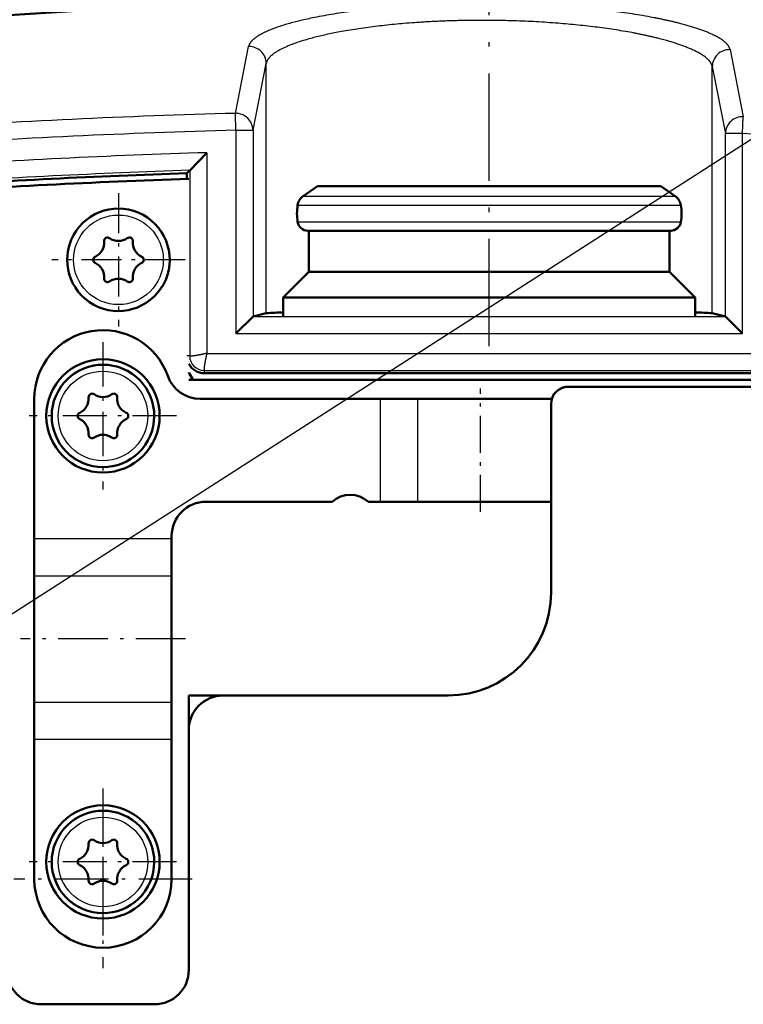
# Model space of a CAD drawing. Extents: x 0 to 420, y 0 to 297.
# Drawn here: x 304 to 325, y 219 to 248 of the extents above; entities that cross this region are included whole.
import ezdxf
from ezdxf.enums import TextEntityAlignment as Align

# ---------------------------------------------------------------- set-up
doc = ezdxf.new("R2010")
doc.units = 0
doc.linetypes.add('DASHDOT', pattern=[18.5, 12, -3, 0.5, -3])
doc.layers.get('0').update_dxf_attribs({"lineweight": 13})
doc.styles.get("Standard").update_dxf_attribs({"font": 'isocp.shx'})

# ---------------------------------------------------------------- blocks, each defined once
blk = doc.blocks.new('BLOCK770')
at = {"color": 7, "lineweight": 25}
blk.add_lwpolyline([(-15.195, 18.857), (21.134, 42.2), (54.928, 42.2)], dxfattribs=at)
blk = doc.blocks.new('BLOCK775')
at = {"color": 7, "lineweight": 25}
blk.add_line((-15.35, 26.702), (-15.35, 53.396), dxfattribs=at)
at = {"color": 7, "lineweight": 25, "ltscale": 0.387112}
blk.add_line((0, 37.911), (0, 53.396), dxfattribs=at)
at = {"color": 7, "lineweight": 25, "ltscale": 0.088142}
for p, q in [((-21.85, 51.396), (-18.324, 51.396)), ((2.974, 51.396), (6.5, 51.396))]:
    blk.add_line(p, q, dxfattribs=at)
at = {"color": 7, "lineweight": 25, "ltscale": 0.38375}
blk.add_line((-15.35, 51.396), (0, 51.396), dxfattribs=at)
at = {"color": 7, "lineweight": 25}
for points in [[(-18.324, 51.004), (-15.35, 51.396), (-18.324, 51.788)], [(2.974, 51.788), (0, 51.396), (2.974, 51.004)]]:
    blk.add_lwpolyline(points, close=True, dxfattribs=at)
for points in [[(-18.324, 51.004), (-15.35, 51.396), (-18.324, 51.004), (-18.324, 51.788)], [(2.974, 51.788), (0, 51.396), (2.974, 51.788), (2.974, 51.004)]]:
    blk.add_solid(points, dxfattribs=at)
for s, p, p2 in [('0.6', (-12.095, 52.396), (-5.089, 52.396)), ('"', (-5.089, 52.396), (-3.255, 52.396))]:
    blk.add_text(s, height=2.5, dxfattribs=at).set_placement(p, p2, align=Align.FIT)
blk = doc.blocks.new('BLOCK776')
at = {"color": 7, "lineweight": 25, "ltscale": 0.088142}
for p, q in [((-34.99, 40.511), (-34.99, 44.037)), ((-34.99, 12.4), (-34.99, 15.926))]:
    blk.add_line(p, q, dxfattribs=at)
at = {"color": 7, "lineweight": 25}
blk.add_line((0, 37.537), (-36.99, 37.537), dxfattribs=at)
at = {"color": 7, "lineweight": 25, "ltscale": 0.465924}
blk.add_line((-34.99, 18.9), (-34.99, 37.537), dxfattribs=at)
at = {"color": 7, "lineweight": 25, "ltscale": 0.393143}
blk.add_line((-21.264, 18.9), (-36.99, 18.9), dxfattribs=at)
at = {"color": 7, "lineweight": 25}
for points in [[(-35.381, 40.511), (-34.99, 37.537), (-34.598, 40.511)], [(-34.598, 15.926), (-34.99, 18.9), (-35.381, 15.926)]]:
    blk.add_lwpolyline(points, close=True, dxfattribs=at)
for points in [[(-35.381, 40.511), (-34.99, 37.537), (-35.381, 40.511), (-34.598, 40.511)], [(-34.598, 15.926), (-34.99, 18.9), (-34.598, 15.926), (-35.381, 15.926)]]:
    blk.add_solid(points, dxfattribs=at)
for s, p, p2 in [('"', (-35.99, 32.014), (-35.99, 33.847)), ('0.73', (-35.99, 22.59), (-35.99, 32.014))]:
    blk.add_text(s, height=2.5, rotation=90, dxfattribs=at).set_placement(p, p2, align=Align.FIT)
blk = doc.blocks.new('BLOCK779')
at = {"color": 7, "linetype": 'DASHDOT', "lineweight": 25, "ltscale": 0.097067}
for p, q in [((-10.8, 31.941), (-10.8, 28.059)), ((-8.859, 30), (-12.741, 30))]:
    blk.add_line(p, q, dxfattribs=at)
blk = doc.blocks.new('BLOCK789')
at = {"color": 7, "linetype": 'DASHDOT', "lineweight": 25, "ltscale": 0.13}
for p, q in [((-11.25, 14.55), (-11.25, 9.35)), ((-8.65, 11.95), (-13.85, 11.95))]:
    blk.add_line(p, q, dxfattribs=at)
blk = doc.blocks.new('BLOCK790')
at = {"color": 7, "linetype": 'DASHDOT', "lineweight": 25, "ltscale": 0.10725}
for p, q in [((-11.25, 27.595), (-11.25, 23.305)), ((-9.105, 25.45), (-13.395, 25.45))]:
    blk.add_line(p, q, dxfattribs=at)
blk = doc.blocks.new('BLOCK791')
at = {"color": 7, "linetype": 'DASHDOT', "lineweight": 25, "ltscale": 0.10725}
for p, q in [((-11.25, 14.595), (-11.25, 10.305)), ((-9.105, 12.45), (-13.395, 12.45))]:
    blk.add_line(p, q, dxfattribs=at)
blk = doc.blocks.new('BLOCK792')
at = {"color": 7, "lineweight": 25, "ltscale": 0.049663}
blk.add_line((-7.393, 34.269), (-7.008, 36.218), dxfattribs=at)
at = {"color": 7, "lineweight": 25, "ltscale": 0.049807}
blk.add_line((7.014, 36.126), (7.399, 34.171), dxfattribs=at)
at = {"color": 7, "lineweight": 25, "ltscale": 0.049658}
blk.add_line((-6.88, 33.777), (-6.496, 35.725), dxfattribs=at)
at = {"color": 7, "lineweight": 25, "ltscale": 0.18201}
blk.add_line((-6.496, 28.445), (-6.496, 35.725), dxfattribs=at)
at = {"color": 7, "lineweight": 25, "ltscale": 0.179728}
blk.add_line((6.496, 28.445), (6.496, 35.634), dxfattribs=at)
at = {"color": 7, "lineweight": 25, "ltscale": 0.049801}
blk.add_line((6.496, 35.634), (6.88, 33.679), dxfattribs=at)
at = {"color": 7, "lineweight": 25, "ltscale": 0.01231}
for p, q in [((-7.38, 33.777), (-7.393, 34.269)), ((7.38, 33.679), (7.399, 34.171))]:
    blk.add_line(p, q, dxfattribs=at)
at = {"color": 7, "lineweight": 25, "ltscale": 0.012492}
for p, q in [((-7.38, 33.777), (-6.88, 33.777)), ((7.38, 33.679), (6.88, 33.679))]:
    blk.add_line(p, q, dxfattribs=at)
at = {"color": 7, "lineweight": 25, "ltscale": 0.148177}
blk.add_line((-7.38, 33.777), (-7.38, 27.849), dxfattribs=at)
at = {"color": 7, "lineweight": 25, "ltscale": 0.135689}
blk.add_line((-6.88, 33.777), (-6.88, 28.349), dxfattribs=at)
at = {"color": 7, "lineweight": 25, "ltscale": 0.13326}
blk.add_line((6.88, 28.349), (6.88, 33.679), dxfattribs=at)
at = {"color": 7, "lineweight": 25, "ltscale": 0.145748}
blk.add_line((7.38, 27.849), (7.38, 33.679), dxfattribs=at)
at = {"color": 7, "lineweight": 50, "ltscale": 0.017937}
blk.add_line((-8.226, 33.123), (-8.725, 32.608), dxfattribs=at)
at = {"color": 7, "lineweight": 25, "ltscale": 0.146221}
blk.add_line((-8.226, 33.123), (-8.226, 27.274), dxfattribs=at)
at = {"color": 7, "lineweight": 50, "ltscale": 0.002876}
blk.add_line((-8.725, 32.608), (-8.805, 32.525), dxfattribs=at)
at = {"color": 7, "lineweight": 50, "ltscale": 0.004182}
blk.add_line((-8.805, 32.525), (-8.805, 32.358), dxfattribs=at)
at = {"color": 7, "lineweight": 25, "ltscale": 0.135202}
blk.add_line((-8.725, 32.608), (-8.725, 27.2), dxfattribs=at)
at = {"color": 7, "lineweight": 50, "ltscale": 0.012677}
for p, q in [((-5, 32.149), (-5.415, 31.858)), ((5, 32.149), (5.415, 31.858))]:
    blk.add_line(p, q, dxfattribs=at)
at = {"color": 7, "lineweight": 50, "ltscale": 0.234698}
blk.add_line((-5, 32.149), (4.388, 32.149), dxfattribs=at)
at = {"color": 7, "lineweight": 50, "ltscale": 0.015302}
blk.add_line((4.388, 32.149), (5, 32.149), dxfattribs=at)
at = {"color": 7, "lineweight": 25, "ltscale": 0.254195}
blk.add_line((-5.415, 31.858), (4.752, 31.858), dxfattribs=at)
at = {"color": 7, "lineweight": 25, "ltscale": 0.016573}
blk.add_line((4.752, 31.858), (5.415, 31.858), dxfattribs=at)
at = {"color": 7, "lineweight": 25, "ltscale": 0.261982}
for p, q in [((-5.581, 31.592), (4.898, 31.592)), ((-5.581, 31.103), (4.898, 31.103))]:
    blk.add_line(p, q, dxfattribs=at)
at = {"color": 7, "lineweight": 25, "ltscale": 0.017081}
for p, q in [((4.898, 31.592), (5.581, 31.592)), ((4.898, 31.103), (5.581, 31.103))]:
    blk.add_line(p, q, dxfattribs=at)
at = {"color": 7, "lineweight": 50, "ltscale": 0.248065}
blk.add_line((-5.285, 30.849), (4.638, 30.849), dxfattribs=at)
at = {"color": 7, "lineweight": 50, "ltscale": 0.03}
for p, q in [((-5.25, 30.849), (-5.25, 29.649)), ((5.25, 30.849), (5.25, 29.649))]:
    blk.add_line(p, q, dxfattribs=at)
at = {"color": 7, "lineweight": 50, "ltscale": 0.016174}
blk.add_line((4.638, 30.849), (5.285, 30.849), dxfattribs=at)
at = {"color": 7, "lineweight": 50, "ltscale": 0.026517}
for p, q in [((-5.25, 29.649), (-6, 28.899)), ((5.25, 29.649), (6, 28.899))]:
    blk.add_line(p, q, dxfattribs=at)
at = {"color": 7, "lineweight": 50, "ltscale": 0.246433}
blk.add_line((-5.25, 29.649), (4.607, 29.649), dxfattribs=at)
at = {"color": 7, "lineweight": 50, "ltscale": 0.016067}
blk.add_line((4.607, 29.649), (5.25, 29.649), dxfattribs=at)
at = {"color": 7, "lineweight": 50, "ltscale": 0.281637}
blk.add_line((-6, 28.899), (5.265, 28.899), dxfattribs=at)
at = {"color": 7, "lineweight": 50, "ltscale": 0.01375}
for p, q in [((-6, 28.899), (-6, 28.349)), ((6, 28.899), (6, 28.349))]:
    blk.add_line(p, q, dxfattribs=at)
at = {"color": 7, "lineweight": 50, "ltscale": 0.018363}
blk.add_line((5.265, 28.899), (6, 28.899), dxfattribs=at)
at = {"color": 7, "lineweight": 50, "ltscale": 0.009881}
for p, q in [((-6.496, 28.445), (-6.88, 28.349)), ((6.88, 28.349), (6.496, 28.445))]:
    blk.add_line(p, q, dxfattribs=at)
at = {"color": 7, "lineweight": 50, "ltscale": 0.017664}
for p, q in [((-6.88, 28.349), (-7.38, 27.849)), ((6.88, 28.349), (7.38, 27.849))]:
    blk.add_line(p, q, dxfattribs=at)
at = {"color": 7, "lineweight": 25, "ltscale": 0.411276}
blk.add_line((-8.226, 27.274), (8.226, 27.274), dxfattribs=at)
at = {"color": 7, "lineweight": 25, "ltscale": 0.002}
for p, q in [((-8.725, 27.2), (-8.805, 27.2)), ((-8.3, 26.775), (-8.3, 26.695))]:
    blk.add_line(p, q, dxfattribs=at)
at = {"color": 7, "lineweight": 50, "ltscale": 0.000582163}
blk.add_line((-8.733, 26.676), (-8.743, 26.697), dxfattribs=at)
at = {"color": 7, "lineweight": 25, "ltscale": 0.415}
blk.add_line((-8.3, 26.775), (8.3, 26.775), dxfattribs=at)
at = {"color": 7, "lineweight": 50, "ltscale": 0.415}
blk.add_line((-8.3, 26.695), (8.3, 26.695), dxfattribs=at)
at = {"color": 7, "lineweight": 50, "ltscale": 0.4375}
blk.add_line((-8.75, 26.5), (8.75, 26.5), dxfattribs=at)
at = {"color": 7, "lineweight": 50, "ltscale": 0.2125}
blk.add_line((2.3, 26.3), (10.8, 26.3), dxfattribs=at)
blk.add_line((2.3, 26.3), (10.8, 26.3), dxfattribs=at)
at = {"color": 7, "lineweight": 50, "ltscale": 0.101846}
for p, q in [((-13.25, 25.95), (-13.25, 21.876)), ((-13.25, 16.024), (-13.25, 11.95)), ((-9.25, 11.95), (-9.25, 16.024))]:
    blk.add_line(p, q, dxfattribs=at)
at = {"color": 7, "lineweight": 50, "ltscale": 0.131135}
blk.add_line((-3.176, 25.95), (-8.422, 25.95), dxfattribs=at)
at = {"color": 7, "lineweight": 25, "ltscale": 0.075}
for p, q in [((-3.176, 25.95), (-3.176, 22.95)), ((-2.092, 25.95), (-2.092, 22.95))]:
    blk.add_line(p, q, dxfattribs=at)
at = {"color": 7, "lineweight": 50, "ltscale": 0.027094}
for p, q in [((-3.176, 25.95), (-2.092, 25.95)), ((-2.092, 22.95), (-3.176, 22.95)), ((-13.25, 20.792), (-13.25, 21.876)), ((-9.25, 21.876), (-9.25, 20.792)), ((-13.25, 16.024), (-13.25, 17.108)), ((-9.25, 17.108), (-9.25, 16.024))]:
    blk.add_line(p, q, dxfattribs=at)
at = {"color": 7, "lineweight": 50, "ltscale": 0.097886}
blk.add_line((1.823, 25.95), (-2.092, 25.95), dxfattribs=at)
at = {"color": 7, "lineweight": 50, "ltscale": 0.1375}
blk.add_line((1.8, 20.3), (1.8, 25.8), dxfattribs=at)
at = {"color": 7, "lineweight": 50, "ltscale": 0.091771}
blk.add_line((-8.25, 22.95), (-4.579, 22.95), dxfattribs=at)
at = {"color": 7, "lineweight": 50, "ltscale": 0.008617}
blk.add_line((-3.521, 22.95), (-3.176, 22.95), dxfattribs=at)
at = {"color": 7, "lineweight": 50, "ltscale": 0.097308}
blk.add_line((1.8, 22.95), (-2.092, 22.95), dxfattribs=at)
at = {"color": 7, "lineweight": 50, "ltscale": 0.06625}
blk.add_line((1.8, 20.3), (1.8, 22.95), dxfattribs=at)
at = {"color": 7, "lineweight": 25, "ltscale": 0.1}
for p, q in [((-13.25, 21.876), (-9.25, 21.876)), ((-13.25, 20.792), (-9.25, 20.792)), ((-13.25, 17.108), (-9.25, 17.108)), ((-13.25, 16.024), (-9.25, 16.024))]:
    blk.add_line(p, q, dxfattribs=at)
at = {"color": 7, "lineweight": 50, "ltscale": 0.001846}
blk.add_line((-9.25, 21.876), (-9.25, 21.95), dxfattribs=at)
at = {"color": 7, "lineweight": 50, "ltscale": 0.09212}
for p, q in [((-13.25, 17.108), (-13.25, 20.792)), ((-9.25, 17.108), (-9.25, 20.792))]:
    blk.add_line(p, q, dxfattribs=at)
at = {"color": 7, "lineweight": 50, "ltscale": 0.200054}
blk.add_line((-8.75, 9.298), (-8.75, 17.3), dxfattribs=at)
at = {"color": 7, "lineweight": 50, "ltscale": 0.18875}
blk.add_line((-1.2, 17.3), (-8.75, 17.3), dxfattribs=at)
at = {"color": 7, "lineweight": 50, "ltscale": 0.16375}
blk.add_line((-1.2, 17.3), (-7.75, 17.3), dxfattribs=at)
at = {"color": 7, "lineweight": 50, "ltscale": 0.175}
blk.add_line((-8.75, 9.3), (-8.75, 16.3), dxfattribs=at)
at = {"color": 7, "lineweight": 50, "ltscale": 0.082607}
blk.add_line((-13.052, 8.3), (-9.748, 8.3), dxfattribs=at)
at = {"color": 7, "lineweight": 50, "ltscale": 0.0825}
blk.add_line((-13.05, 8.3), (-9.75, 8.3), dxfattribs=at)
at = {"color": 7, "lineweight": 25}
for centre, radius in [((-10.8, 30), 1.493), ((-10.8, 30), 1.484), ((-10.8, 30), 1.306), ((-11.25, 25.45), 1.493), ((-11.25, 25.45), 1.484), ((-11.25, 25.45), 1.306), ((-11.25, 12.45), 1.493), ((-11.25, 12.45), 1.484), ((-11.25, 12.45), 1.306)]:
    blk.add_circle(centre, radius, dxfattribs=at)
at = {"color": 7, "lineweight": 50}
for centre in [(-11.25, 25.45), (-11.25, 12.45)]:
    blk.add_circle(centre, 1.65, dxfattribs=at)
for centre, radius, start, end in [((-1.203, -157.404), 194.957, 83.86954, 95.37743), ((-1.477, -190.775), 223.42, 91.8795, 93.90361), ((0, -220.822), 253.334, 91.97936, 93.84714), ((-5.186, 31.531), 0.4, 125.0014, 171.2212), ((5.186, 31.531), 0.4, 8.7788, 54.9986), ((-4, 31.347), 1.6, 171.2226, 188.7774), ((4, 31.347), 1.6, 351.2226, 8.7774), ((-10.8, 30), 1.493, 331.3354, 151.3354), ((-5.285, 31.149), 0.3, 188.7774, 270), ((5.285, 31.149), 0.3, 270, 351.2226), ((-10.8, 30), 1.493, 151.3354, 331.3354), ((-11.666, 30.5), 0.45, 294.9116, 5.0549), ((-11.117, 30.549), 0.101, 54.9116, 185.0549), ((-10.8, 31), 0.45, 234.9116, 305.0549), ((-10.483, 30.549), 0.101, 354.9116, 125.0549), ((-9.934, 30.5), 0.45, 174.9116, 245.0549), ((-11.434, 30), 0.101, 114.9116, 245.0549), ((-11.666, 29.5), 0.45, 354.9116, 65.0549), ((-9.934, 29.5), 0.45, 114.9116, 185.0549), ((-10.166, 30), 0.101, 294.9116, 65.0549), ((-11.117, 29.451), 0.101, 174.9116, 305.0549), ((-10.8, 29), 0.45, 54.9116, 125.0549), ((-10.483, 29.451), 0.101, 234.9116, 5.0549), ((-6.01, 21.877), 6.586, 89.9106, 94.2336), ((6.01, 21.877), 6.586, 85.7664, 90.0894), ((-11.25, 25.95), 2, 19.4712, 180), ((-11.25, 25.45), 1.493, 331.3354, 151.3354), ((-8.3, 27.2), 0.505, 206.9493, 270), ((-11.25, 25.45), 2.8, 26.4356, 26.7655), ((-7.847, 27.142), 1, 206.4356, 219.9196), ((-8.422, 26.95), 1, 199.4712, 270), ((-7.833, 27.113), 1, 205.9592, 217.833), ((-11.25, 25.45), 1.493, 151.3354, 331.3354), ((2.3, 25.8), 0.5, 90, 180), ((2.3, 25.8), 0.5, 90, 162.545), ((-12.116, 25.95), 0.45, 294.9116, 5.0549), ((-11.567, 25.999), 0.101, 54.9116, 185.0549), ((-11.25, 26.45), 0.45, 234.9116, 305.0549), ((-10.933, 25.999), 0.101, 354.9116, 125.0549), ((-10.384, 25.95), 0.45, 174.9116, 245.0549), ((-11.884, 25.45), 0.101, 114.9116, 245.0549), ((-12.116, 24.95), 0.45, 354.9116, 65.0549), ((-10.384, 24.95), 0.45, 114.9116, 185.0549), ((-10.616, 25.45), 0.101, 294.9116, 65.0549), ((-11.567, 24.901), 0.101, 174.9116, 305.0549), ((-11.25, 24.45), 0.45, 54.9116, 125.0549), ((-10.933, 24.901), 0.101, 234.9116, 5.0549), ((-4.05, 22.35), 0.8, 48.5904, 131.4096), ((-8.25, 21.95), 1, 90, 180), ((-1.2, 20.3), 3, 270, 360), ((-1.2, 20.3), 3, 270, 360), ((-7.75, 16.3), 1, 90, 180), ((-11.25, 12.45), 1.493, 331.3354, 151.3354), ((-11.25, 12.45), 1.493, 151.3354, 331.3354), ((-12.116, 12.95), 0.45, 294.9116, 5.0549), ((-11.567, 12.999), 0.101, 54.9116, 185.0549), ((-11.25, 13.45), 0.45, 234.9116, 305.0549), ((-10.933, 12.999), 0.101, 354.9116, 125.0549), ((-10.384, 12.95), 0.45, 174.9116, 245.0549), ((-11.884, 12.45), 0.101, 114.9116, 245.0549), ((-12.116, 11.95), 0.45, 354.9116, 65.0549), ((-10.384, 11.95), 0.45, 114.9116, 185.0549), ((-10.616, 12.45), 0.101, 294.9116, 65.0549), ((-11.25, 11.95), 2, 180, 360), ((-11.567, 11.901), 0.101, 174.9116, 305.0549), ((-11.25, 11.45), 0.45, 54.9116, 125.0549), ((-10.933, 11.901), 0.101, 234.9116, 5.0549), ((-13.05, 9.3), 1, 180, 270), ((-9.75, 9.3), 1, 270, 360)]:
    blk.add_arc(centre, radius, start, end, dxfattribs=at)
at = {"color": 7, "lineweight": 25}
for centre, radius, start, end in [((-1.203, -157.388), 194.929, 83.87243, 95.37446), ((-6.995, 35.717), 0.5, 0.9356, 91.4134), ((6.995, 35.626), 0.5, 87.8602, 179.0526), ((-1.478, -190.766), 225.113, 91.50564, 93.92709), ((-7.379, 33.768), 0.5, 0.9373, 91.5202), ((7.379, 33.671), 0.5, 87.747, 179.0507), ((-1.478, -190.766), 224.62, 91.50564, 93.92709), ((-1.478, -190.766), 224.62, 85.28558, 87.74009), ((-1.473, -190.853), 224.078, 91.72686, 93.90335), ((-1.477, -190.774), 223.5, 91.85831, 93.90362), ((0.001, 19856.437), 19828.089, 269.9801187, 270.0198772), ((0.001, 19857.83), 19829.982, 269.9786757, 270.0213206), ((-8.299, 27.201), 0.426, 180.1569, 269.8431)]:
    blk.add_arc(centre, radius, start, end, dxfattribs=at)
for points, knots in [([(7.014, 36.126), (6.985, 36.274), (6.832, 36.426), (6.557, 36.574), (5.726, 36.884), (4.515, 37.131), (3.763, 37.243), (1.668, 37.469), (-0.628, 37.513), (-2.047, 37.468), (-4.119, 37.284), (-5.709, 36.943), (-6.191, 36.804), (-6.68, 36.599), (-6.924, 36.383), (-6.969, 36.328), (-6.997, 36.272), (-7.008, 36.218)], [0, 0, 0, 0, 0, 0, 5.835033, 5.835033, 5.835033, 13.086248, 13.086248, 13.086248, 24.84337, 24.84337, 24.84337, 31.269263, 31.269263, 31.269263, 33.43558, 33.43558, 33.43558, 33.43558, 33.43558, 33.43558]), ([(6.496, 35.634), (6.468, 35.788), (6.316, 35.945), (6.043, 36.099), (5.214, 36.42), (4.002, 36.673), (3.249, 36.786), (1.447, 36.973), (-0.488, 37.008), (-1.564, 36.978), (-3.364, 36.84), (-4.857, 36.564), (-5.418, 36.422), (-6.04, 36.194), (-6.371, 35.945), (-6.441, 35.872), (-6.483, 35.799), (-6.496, 35.725)], [0, 0, 0, 0, 0, 0, 6.055664, 6.055664, 6.055664, 13.574999, 13.574999, 13.574999, 23.017426, 23.017426, 23.017426, 30.071273, 30.071273, 30.071273, 32.962222, 32.962222, 32.962222, 32.962222, 32.962222, 32.962222]), ([(-8.226, 27.274), (-8.269, 27.264), (-8.312, 27.254), (-8.355, 27.245), (-8.417, 27.233), (-8.475, 27.221), (-8.493, 27.218), (-8.51, 27.215), (-8.528, 27.212), (-8.528, 27.212), (-8.53, 27.212), (-8.531, 27.211), (-8.533, 27.211), (-8.534, 27.211), (-8.536, 27.211), (-8.537, 27.21), (-8.539, 27.21), (-8.541, 27.21), (-8.541, 27.21), (-8.543, 27.209), (-8.545, 27.209), (-8.545, 27.209), (-8.547, 27.209), (-8.549, 27.208), (-8.55, 27.208), (-8.551, 27.208), (-8.553, 27.208), (-8.554, 27.207), (-8.556, 27.207), (-8.557, 27.207), (-8.558, 27.207), (-8.56, 27.207), (-8.562, 27.206), (-8.562, 27.206), (-8.564, 27.206), (-8.566, 27.206), (-8.566, 27.206), (-8.568, 27.205), (-8.57, 27.205), (-8.571, 27.205), (-8.572, 27.205), (-8.574, 27.204), (-8.575, 27.204), (-8.577, 27.204), (-8.578, 27.204), (-8.58, 27.203), (-8.581, 27.203), (-8.583, 27.203), (-8.584, 27.203), (-8.585, 27.203), (-8.587, 27.202), (-8.588, 27.202), (-8.59, 27.202), (-8.591, 27.202), (-8.592, 27.202), (-8.594, 27.201), (-8.595, 27.201), (-8.596, 27.201), (-8.598, 27.201), (-8.6, 27.201), (-8.6, 27.2), (-8.602, 27.2), (-8.604, 27.2), (-8.604, 27.2), (-8.606, 27.2), (-8.608, 27.199), (-8.608, 27.199), (-8.61, 27.199), (-8.611, 27.199), (-8.612, 27.199), (-8.614, 27.199), (-8.615, 27.198), (-8.616, 27.198), (-8.618, 27.198), (-8.619, 27.198), (-8.62, 27.198), (-8.621, 27.198), (-8.623, 27.197), (-8.623, 27.197), (-8.625, 27.197), (-8.627, 27.197), (-8.627, 27.197), (-8.628, 27.197), (-8.63, 27.197), (-8.631, 27.197), (-8.632, 27.196), (-8.633, 27.196), (-8.634, 27.196), (-8.635, 27.196), (-8.636, 27.196), (-8.637, 27.196), (-8.639, 27.196), (-8.64, 27.196), (-8.64, 27.196), (-8.642, 27.195), (-8.643, 27.195), (-8.643, 27.195), (-8.645, 27.195), (-8.646, 27.195), (-8.646, 27.195), (-8.647, 27.195), (-8.649, 27.195), (-8.65, 27.195), (-8.651, 27.194), (-8.651, 27.194), (-8.652, 27.194), (-8.653, 27.194), (-8.655, 27.194), (-8.655, 27.194), (-8.656, 27.194), (-8.657, 27.194), (-8.658, 27.194), (-8.659, 27.194), (-8.66, 27.194), (-8.661, 27.194), (-8.661, 27.194), (-8.662, 27.194), (-8.663, 27.193), (-8.664, 27.193), (-8.665, 27.193), (-8.666, 27.193), (-8.667, 27.193), (-8.668, 27.193), (-8.668, 27.193), (-8.669, 27.193), (-8.67, 27.193), (-8.671, 27.193), (-8.672, 27.193), (-8.672, 27.193), (-8.673, 27.193), (-8.674, 27.193), (-8.675, 27.193), (-8.675, 27.193), (-8.676, 27.193), (-8.677, 27.193), (-8.678, 27.193), (-8.678, 27.193), (-8.679, 27.193), (-8.68, 27.193), (-8.681, 27.193), (-8.682, 27.193), (-8.682, 27.193), (-8.683, 27.193), (-8.684, 27.192), (-8.684, 27.192), (-8.685, 27.192), (-8.685, 27.192), (-8.686, 27.192), (-8.687, 27.192), (-8.687, 27.192), (-8.688, 27.192), (-8.688, 27.192), (-8.689, 27.192), (-8.69, 27.192), (-8.69, 27.192), (-8.691, 27.192), (-8.692, 27.192), (-8.695, 27.193), (-8.697, 27.193), (-8.7, 27.193), (-8.704, 27.193), (-8.708, 27.193), (-8.71, 27.194), (-8.712, 27.194), (-8.714, 27.194), (-8.714, 27.195), (-8.715, 27.195), (-8.716, 27.195), (-8.716, 27.195), (-8.717, 27.195), (-8.717, 27.195), (-8.717, 27.195), (-8.718, 27.196), (-8.718, 27.196), (-8.719, 27.196), (-8.719, 27.196), (-8.72, 27.196), (-8.72, 27.196), (-8.72, 27.197), (-8.721, 27.197), (-8.721, 27.197), (-8.721, 27.197), (-8.722, 27.198), (-8.722, 27.198), (-8.723, 27.198), (-8.724, 27.199), (-8.724, 27.199), (-8.724, 27.199), (-8.724, 27.199), (-8.725, 27.2), (-8.725, 27.2), (-8.725, 27.2)], [0, 0, 0, 0, 0, 0, 0.435144, 0.435144, 0.435144, 0.628519, 0.628519, 0.628519, 0.637202, 0.637202, 0.637202, 0.645884, 0.645884, 0.645884, 0.65455, 0.65455, 0.65455, 0.663216, 0.663216, 0.663216, 0.671882, 0.671882, 0.671882, 0.680547, 0.680547, 0.680547, 0.689214, 0.689214, 0.689214, 0.697881, 0.697881, 0.697881, 0.706548, 0.706548, 0.706548, 0.715215, 0.715215, 0.715215, 0.724494, 0.724494, 0.724494, 0.733773, 0.733773, 0.733773, 0.743052, 0.743052, 0.743052, 0.752331, 0.752331, 0.752331, 0.761611, 0.761611, 0.761611, 0.770891, 0.770891, 0.770891, 0.780171, 0.780171, 0.780171, 0.789451, 0.789451, 0.789451, 0.798732, 0.798732, 0.798732, 0.808012, 0.808012, 0.808012, 0.817292, 0.817292, 0.817292, 0.826572, 0.826572, 0.826572, 0.835853, 0.835853, 0.835853, 0.845134, 0.845134, 0.845134, 0.854414, 0.854414, 0.854414, 0.863695, 0.863695, 0.863695, 0.872187, 0.872187, 0.872187, 0.88068, 0.88068, 0.88068, 0.889173, 0.889173, 0.889173, 0.897666, 0.897666, 0.897666, 0.906158, 0.906158, 0.906158, 0.914649, 0.914649, 0.914649, 0.923141, 0.923141, 0.923141, 0.931633, 0.931633, 0.931633, 0.940125, 0.940125, 0.940125, 0.948617, 0.948617, 0.948617, 0.957108, 0.957108, 0.957108, 0.9656, 0.9656, 0.9656, 0.974092, 0.974092, 0.974092, 0.982584, 0.982584, 0.982584, 0.991078, 0.991078, 0.991078, 0.999571, 0.999571, 0.999571, 1.007781, 1.007781, 1.007781, 1.01599, 1.01599, 1.01599, 1.024199, 1.024199, 1.024199, 1.032408, 1.032408, 1.032408, 1.040617, 1.040617, 1.040617, 1.048827, 1.048827, 1.048827, 1.057035, 1.057035, 1.057035, 1.065243, 1.065243, 1.065243, 1.130901, 1.130901, 1.130901, 1.194064, 1.194064, 1.194064, 1.209856, 1.209856, 1.209856, 1.225648, 1.225648, 1.225648, 1.24144, 1.24144, 1.24144, 1.257232, 1.257232, 1.257232, 1.27104, 1.27104, 1.27104, 1.284848, 1.284848, 1.284848, 1.312463, 1.312463, 1.312463, 1.33641, 1.33641, 1.33641, 1.360357, 1.360357, 1.360357, 1.360357, 1.360357, 1.360357]), ([(-8.226, 27.274), (-8.236, 27.231), (-8.246, 27.188), (-8.255, 27.145), (-8.267, 27.083), (-8.279, 27.025), (-8.282, 27.007), (-8.285, 26.99), (-8.288, 26.972), (-8.288, 26.972), (-8.288, 26.97), (-8.289, 26.969), (-8.289, 26.967), (-8.289, 26.966), (-8.289, 26.964), (-8.29, 26.963), (-8.29, 26.961), (-8.29, 26.959), (-8.29, 26.959), (-8.291, 26.957), (-8.291, 26.955), (-8.291, 26.955), (-8.291, 26.953), (-8.292, 26.951), (-8.292, 26.95), (-8.292, 26.949), (-8.292, 26.947), (-8.293, 26.946), (-8.293, 26.944), (-8.293, 26.943), (-8.293, 26.942), (-8.293, 26.94), (-8.294, 26.938), (-8.294, 26.938), (-8.294, 26.936), (-8.294, 26.934), (-8.294, 26.934), (-8.295, 26.932), (-8.295, 26.93), (-8.295, 26.929), (-8.295, 26.928), (-8.296, 26.926), (-8.296, 26.925), (-8.296, 26.923), (-8.296, 26.922), (-8.297, 26.92), (-8.297, 26.919), (-8.297, 26.917), (-8.297, 26.916), (-8.297, 26.915), (-8.298, 26.913), (-8.298, 26.912), (-8.298, 26.91), (-8.298, 26.909), (-8.298, 26.908), (-8.299, 26.906), (-8.299, 26.905), (-8.299, 26.904), (-8.299, 26.902), (-8.299, 26.9), (-8.3, 26.9), (-8.3, 26.898), (-8.3, 26.896), (-8.3, 26.896), (-8.3, 26.894), (-8.301, 26.892), (-8.301, 26.892), (-8.301, 26.89), (-8.301, 26.889), (-8.301, 26.888), (-8.301, 26.886), (-8.302, 26.885), (-8.302, 26.884), (-8.302, 26.882), (-8.302, 26.881), (-8.302, 26.88), (-8.302, 26.879), (-8.303, 26.877), (-8.303, 26.877), (-8.303, 26.875), (-8.303, 26.873), (-8.303, 26.873), (-8.303, 26.872), (-8.303, 26.87), (-8.303, 26.869), (-8.304, 26.868), (-8.304, 26.867), (-8.304, 26.866), (-8.304, 26.865), (-8.304, 26.864), (-8.304, 26.863), (-8.304, 26.861), (-8.304, 26.86), (-8.304, 26.86), (-8.305, 26.858), (-8.305, 26.857), (-8.305, 26.857), (-8.305, 26.855), (-8.305, 26.854), (-8.305, 26.854), (-8.305, 26.853), (-8.305, 26.851), (-8.305, 26.85), (-8.306, 26.849), (-8.306, 26.849), (-8.306, 26.848), (-8.306, 26.847), (-8.306, 26.845), (-8.306, 26.845), (-8.306, 26.844), (-8.306, 26.843), (-8.306, 26.842), (-8.306, 26.841), (-8.306, 26.84), (-8.306, 26.839), (-8.306, 26.839), (-8.306, 26.838), (-8.307, 26.837), (-8.307, 26.836), (-8.307, 26.835), (-8.307, 26.834), (-8.307, 26.833), (-8.307, 26.832), (-8.307, 26.832), (-8.307, 26.831), (-8.307, 26.83), (-8.307, 26.829), (-8.307, 26.828), (-8.307, 26.828), (-8.307, 26.827), (-8.307, 26.826), (-8.307, 26.825), (-8.307, 26.825), (-8.307, 26.824), (-8.307, 26.823), (-8.307, 26.822), (-8.307, 26.822), (-8.307, 26.821), (-8.307, 26.82), (-8.307, 26.819), (-8.307, 26.818), (-8.307, 26.818), (-8.307, 26.817), (-8.308, 26.816), (-8.308, 26.816), (-8.308, 26.815), (-8.308, 26.815), (-8.308, 26.814), (-8.308, 26.813), (-8.308, 26.813), (-8.308, 26.812), (-8.308, 26.812), (-8.308, 26.811), (-8.308, 26.81), (-8.308, 26.81), (-8.308, 26.809), (-8.308, 26.808), (-8.307, 26.805), (-8.307, 26.803), (-8.307, 26.8), (-8.307, 26.796), (-8.307, 26.792), (-8.306, 26.79), (-8.306, 26.788), (-8.306, 26.786), (-8.305, 26.786), (-8.305, 26.785), (-8.305, 26.784), (-8.305, 26.784), (-8.305, 26.783), (-8.305, 26.783), (-8.305, 26.783), (-8.304, 26.782), (-8.304, 26.782), (-8.304, 26.781), (-8.304, 26.781), (-8.304, 26.78), (-8.304, 26.78), (-8.303, 26.78), (-8.303, 26.779), (-8.303, 26.779), (-8.303, 26.779), (-8.302, 26.778), (-8.302, 26.778), (-8.302, 26.777), (-8.301, 26.776), (-8.301, 26.776), (-8.301, 26.776), (-8.301, 26.776), (-8.3, 26.775), (-8.3, 26.775), (-8.3, 26.775)], [0, 0, 0, 0, 0, 0, 0.435139, 0.435139, 0.435139, 0.628514, 0.628514, 0.628514, 0.637197, 0.637197, 0.637197, 0.645879, 0.645879, 0.645879, 0.654545, 0.654545, 0.654545, 0.663211, 0.663211, 0.663211, 0.671877, 0.671877, 0.671877, 0.680542, 0.680542, 0.680542, 0.689209, 0.689209, 0.689209, 0.697876, 0.697876, 0.697876, 0.706543, 0.706543, 0.706543, 0.71521, 0.71521, 0.71521, 0.724489, 0.724489, 0.724489, 0.733768, 0.733768, 0.733768, 0.743047, 0.743047, 0.743047, 0.752327, 0.752327, 0.752327, 0.761607, 0.761607, 0.761607, 0.770886, 0.770886, 0.770886, 0.780167, 0.780167, 0.780167, 0.789447, 0.789447, 0.789447, 0.798727, 0.798727, 0.798727, 0.808007, 0.808007, 0.808007, 0.817287, 0.817287, 0.817287, 0.826567, 0.826567, 0.826567, 0.835848, 0.835848, 0.835848, 0.845129, 0.845129, 0.845129, 0.854409, 0.854409, 0.854409, 0.86369, 0.86369, 0.86369, 0.872182, 0.872182, 0.872182, 0.880675, 0.880675, 0.880675, 0.889168, 0.889168, 0.889168, 0.897661, 0.897661, 0.897661, 0.906153, 0.906153, 0.906153, 0.914644, 0.914644, 0.914644, 0.923136, 0.923136, 0.923136, 0.931629, 0.931629, 0.931629, 0.94012, 0.94012, 0.94012, 0.948612, 0.948612, 0.948612, 0.957103, 0.957103, 0.957103, 0.965595, 0.965595, 0.965595, 0.974087, 0.974087, 0.974087, 0.98258, 0.98258, 0.98258, 0.991073, 0.991073, 0.991073, 0.999567, 0.999567, 0.999567, 1.007776, 1.007776, 1.007776, 1.015985, 1.015985, 1.015985, 1.024194, 1.024194, 1.024194, 1.032403, 1.032403, 1.032403, 1.040613, 1.040613, 1.040613, 1.048822, 1.048822, 1.048822, 1.05703, 1.05703, 1.05703, 1.065239, 1.065239, 1.065239, 1.130896, 1.130896, 1.130896, 1.194059, 1.194059, 1.194059, 1.209852, 1.209852, 1.209852, 1.225644, 1.225644, 1.225644, 1.241436, 1.241436, 1.241436, 1.257228, 1.257228, 1.257228, 1.271035, 1.271035, 1.271035, 1.284843, 1.284843, 1.284843, 1.312458, 1.312458, 1.312458, 1.336405, 1.336405, 1.336405, 1.360352, 1.360352, 1.360352, 1.360352, 1.360352, 1.360352])]:
    blk.add_open_spline(points, degree=5, knots=knots, dxfattribs=at)

msp = doc.modelspace()

# ---------------------------------------------------------------- linework, layer by layer
at = {"color": 7, "linetype": 'DASHDOT', "lineweight": 25, "ltscale": 0.260806}
msp.add_line((317.653, 238.469), (317.653, 248.901), dxfattribs=at)
at = {"color": 7, "linetype": 'DASHDOT', "lineweight": 25, "ltscale": 0.09}
msp.add_line((317.403, 233.64), (317.403, 237.24), dxfattribs=at)
at = {"color": 7, "linetype": 'DASHDOT', "lineweight": 25, "ltscale": 0.120015}
msp.add_line((308.803, 229.94), (304.002, 229.94), dxfattribs=at)

# ---------------------------------------------------------------- block references
at = {"lineweight": 0}
for name in ['BLOCK775', 'BLOCK770', 'BLOCK776', 'BLOCK792', 'BLOCK779', 'BLOCK790', 'BLOCK791', 'BLOCK789']:
    msp.add_blockref(name, (317.653, 210.99), dxfattribs=at)

doc.saveas('drawing.dxf')
